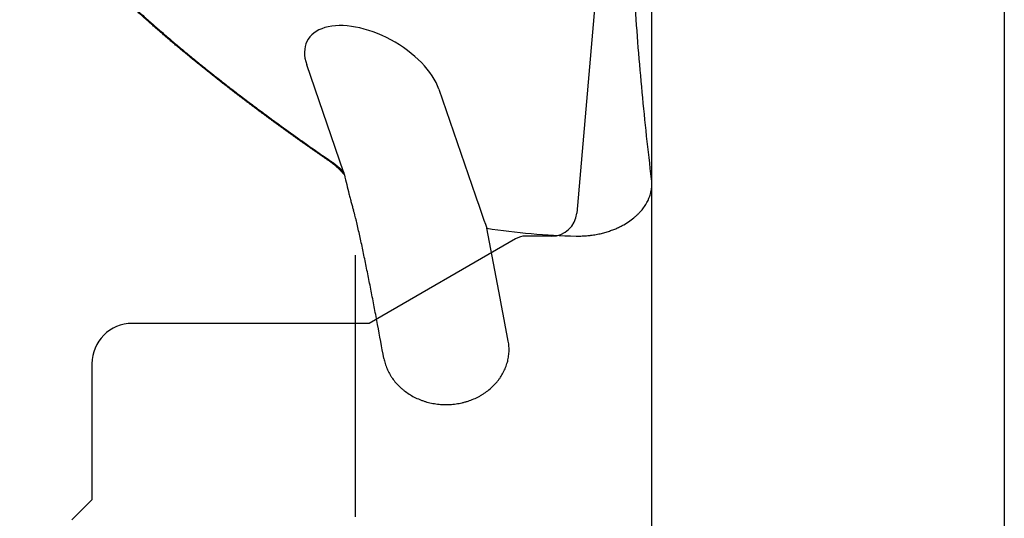
# Model space of a CAD drawing. Units: millimetres. Extents: x 205 to 314, y 142 to 361.
# Drawn here: x 274 to 313, y 281 to 301 of the extents above; entities that cross this region are included whole.
import ezdxf

# ---------------------------------------------------------------- set-up
doc = ezdxf.new("R2010")
doc.units = ezdxf.units.MM
for name, color, linetype in [('1', 4, 'Continuous'), ('2', 7, 'Continuous'), ('NOCUT', 7, 'Continuous')]:
    doc.layers.add(name, color=color, linetype=linetype)

msp = doc.modelspace()

# ---------------------------------------------------------------- linework, layer by layer
at = {"layer": '1'}
for p, q in [((299.37, 294.311), (299.37, 308.717)), ((287.131, 294.745), (285.668, 299.001)), ((290.915, 298.028), (292.371, 293.795)), ((299.37, 277.711), (299.37, 294.282)), ((287.606, 281.055), (287.606, 291.438))]:
    msp.add_line(p, q, dxfattribs=at)
for centre, major_axis, ratio, start_param, end_param in [((288.292, 298.514), (-2.589, 1.457), 0.551497, 3.696672, 6.838265), ((228.875, 585.387), (-70.933, 307.429), 0.03598, 2.81082, 2.824315), ((292, 243.731), (-11.16, 86.593), 0.09683, 5.236867, 5.298197), ((286.936, 243.731), (-11.16, 86.593), 0.09683, 5.227679, 5.245662)]:
    msp.add_ellipse(centre, major_axis=major_axis, ratio=ratio, start_param=start_param, end_param=end_param, dxfattribs=at)
for points, degree, knots in [([(286.632, 295.129), (286.599, 295.151), (286.535, 295.195), (286.439, 295.262), (286.343, 295.328), (286.248, 295.394), (286.153, 295.46), (286.058, 295.527), (285.963, 295.593), (285.869, 295.659), (285.775, 295.725), (285.681, 295.791), (285.588, 295.857), (285.495, 295.922), (285.402, 295.988), (285.31, 296.054), (285.217, 296.12), (285.126, 296.185), (285.034, 296.251), (284.943, 296.316), (284.852, 296.382), (284.761, 296.447), (284.671, 296.513), (284.581, 296.578), (284.491, 296.643), (284.402, 296.708), (284.313, 296.774), (284.224, 296.839), (284.135, 296.904), (284.047, 296.969), (283.959, 297.034), (283.872, 297.099), (283.784, 297.163), (283.697, 297.228), (283.611, 297.293), (283.524, 297.358), (283.438, 297.422), (283.353, 297.487), (283.267, 297.552), (283.182, 297.616), (283.097, 297.681), (283.013, 297.745), (282.928, 297.809), (282.844, 297.874), (282.761, 297.938), (282.677, 298.002), (282.594, 298.066), (282.512, 298.131), (282.429, 298.195), (282.347, 298.259), (282.265, 298.323), (282.184, 298.387), (282.103, 298.45), (282.022, 298.514), (281.941, 298.578), (281.861, 298.642), (281.781, 298.706), (281.701, 298.769), (281.622, 298.833), (281.543, 298.896), (281.464, 298.96), (281.386, 299.023), (281.307, 299.087), (281.23, 299.15), (281.152, 299.214), (281.075, 299.277), (280.998, 299.34), (280.921, 299.403), (280.845, 299.467), (280.769, 299.53), (280.693, 299.593), (280.618, 299.656), (280.543, 299.719), (280.468, 299.782), (280.393, 299.845), (280.319, 299.907), (280.245, 299.97), (280.171, 300.033), (280.098, 300.096), (280.025, 300.158), (279.953, 300.221), (279.88, 300.284), (279.808, 300.346), (279.736, 300.409), (279.665, 300.471), (279.594, 300.534), (279.503, 300.613), (279.394, 300.71), (279.266, 300.824), (279.139, 300.938), (279.013, 301.052), (278.888, 301.166), (278.764, 301.279), (278.641, 301.392), (278.519, 301.505), (278.399, 301.618), (278.279, 301.731), (278.16, 301.844), (278.043, 301.956), (277.926, 302.068), (277.811, 302.181), (277.696, 302.293), (277.583, 302.404), (277.471, 302.516), (277.359, 302.628), (277.249, 302.739), (277.14, 302.85), (277.032, 302.962), (276.925, 303.072), (276.819, 303.183), (276.714, 303.294), (276.61, 303.405), (276.507, 303.515), (276.405, 303.625), (276.305, 303.735), (276.205, 303.845), (276.106, 303.955), (276.009, 304.065), (275.912, 304.175), (275.817, 304.284), (275.722, 304.393), (275.629, 304.503), (275.537, 304.612), (275.445, 304.721), (275.355, 304.829), (275.266, 304.938), (275.178, 305.047), (275.091, 305.155), (275.005, 305.263), (274.92, 305.372), (274.836, 305.48), (274.753, 305.588), (274.671, 305.695), (274.59, 305.803), (274.51, 305.911), (274.432, 306.018), (274.354, 306.126), (274.303, 306.197), (274.278, 306.233)], 3, [0, 0, 0, 0, 0.006182, 0.012357, 0.018523, 0.024682, 0.030833, 0.036976, 0.043112, 0.04924, 0.05536, 0.061473, 0.067578, 0.073675, 0.079765, 0.085847, 0.091922, 0.097989, 0.104048, 0.1101, 0.116145, 0.122182, 0.128212, 0.134234, 0.14025, 0.146257, 0.152258, 0.158251, 0.164236, 0.170215, 0.176186, 0.18215, 0.188107, 0.194057, 0.2, 0.205935, 0.211864, 0.217785, 0.223699, 0.229606, 0.235507, 0.2414, 0.247286, 0.253166, 0.259038, 0.264904, 0.270763, 0.276615, 0.28246, 0.288299, 0.29413, 0.299955, 0.305773, 0.311585, 0.31739, 0.323188, 0.32898, 0.334765, 0.340544, 0.346316, 0.352082, 0.357841, 0.363594, 0.36934, 0.37508, 0.380814, 0.386541, 0.392262, 0.397977, 0.403685, 0.409387, 0.415084, 0.420774, 0.426457, 0.432135, 0.437807, 0.443472, 0.449132, 0.454785, 0.460433, 0.466075, 0.47171, 0.47734, 0.482964, 0.488583, 0.494195, 0.499802, 0.510064, 0.520306, 0.530525, 0.540724, 0.550902, 0.561059, 0.571195, 0.581311, 0.591406, 0.601482, 0.611538, 0.621574, 0.631591, 0.641588, 0.651567, 0.661526, 0.671468, 0.68139, 0.691295, 0.701182, 0.711051, 0.720902, 0.730736, 0.740553, 0.750354, 0.760137, 0.769904, 0.779655, 0.78939, 0.79911, 0.808814, 0.818502, 0.828176, 0.837834, 0.847479, 0.857108, 0.866724, 0.876326, 0.885914, 0.895489, 0.905051, 0.9146, 0.924136, 0.93366, 0.943171, 0.952671, 0.962159, 0.971636, 0.981101, 0.990556, 1, 1, 1, 1]), ([(274.309, 306.244), (275.3, 304.848), (276.656, 303.402), (277.932, 302.041), (279.554, 300.611), (281.084, 299.263), (282.914, 297.862), (284.641, 296.539), (286.663, 295.148)], 2, [0, 0, 0, 0.25, 0.25, 0.5, 0.5, 0.75, 0.75, 1, 1, 1]), ([(299.359, 294.462), (299.29, 295.025), (299.224, 295.594), (299.1, 296.744), (299.041, 297.324), (298.876, 299.079), (298.78, 300.269), (298.7, 301.472)], 3, [0, 0, 0, 0, 0.25, 0.25, 0.5, 0.5, 1, 1, 1, 1]), ([(287.164, 294.63), (287.16, 294.636), (287.15, 294.647), (287.136, 294.664), (287.122, 294.681), (287.108, 294.697), (287.093, 294.714), (287.079, 294.73), (287.064, 294.746), (287.049, 294.762), (287.034, 294.778), (287.02, 294.793), (287.005, 294.809), (286.989, 294.824), (286.974, 294.839), (286.959, 294.854), (286.944, 294.869), (286.929, 294.883), (286.913, 294.898), (286.898, 294.912), (286.882, 294.926), (286.867, 294.94), (286.851, 294.954), (286.836, 294.967), (286.82, 294.981), (286.805, 294.994), (286.789, 295.007), (286.773, 295.02), (286.757, 295.033), (286.742, 295.045), (286.726, 295.058), (286.71, 295.07), (286.695, 295.082), (286.679, 295.094), (286.663, 295.106), (286.647, 295.117), (286.637, 295.125), (286.631, 295.129)], 3, [0, 0, 0, 0, 0.033755, 0.0672, 0.100336, 0.133162, 0.165679, 0.197888, 0.229789, 0.261382, 0.292668, 0.323648, 0.354322, 0.38469, 0.414752, 0.44451, 0.473964, 0.503114, 0.531961, 0.560505, 0.588747, 0.616688, 0.644327, 0.671666, 0.698705, 0.725444, 0.751885, 0.778028, 0.803873, 0.829421, 0.854672, 0.879629, 0.90429, 0.928657, 0.95273, 0.976511, 1, 1, 1, 1]), ([(287.164, 294.63), (287.195, 294.5), (287.226, 294.371), (287.287, 294.119), (287.318, 293.995), (287.363, 293.816), (287.378, 293.757), (287.408, 293.641), (287.423, 293.584), (287.453, 293.475), (287.468, 293.422), (287.49, 293.346), (287.497, 293.321), (287.512, 293.274), (287.519, 293.251), (287.526, 293.23)], 3, [0, 0, 0, 0, 0.25, 0.25, 0.5, 0.5, 0.625, 0.625, 0.75, 0.75, 0.875, 0.875, 0.9375, 0.9375, 1, 1, 1, 1]), ([(296.37, 292.199), (296.449, 292.198), (296.527, 292.198), (296.68, 292.204), (296.756, 292.209), (296.851, 292.218), (296.869, 292.22), (296.907, 292.224), (296.926, 292.226), (296.981, 292.233), (297.018, 292.238), (297.126, 292.255), (297.195, 292.268), (297.297, 292.289), (297.331, 292.297), (297.397, 292.312), (297.429, 292.321), (297.525, 292.346), (297.586, 292.365), (297.704, 292.403), (297.76, 292.423), (297.87, 292.465), (297.922, 292.486), (297.998, 292.52), (298.023, 292.531), (298.072, 292.554), (298.096, 292.566), (298.167, 292.601), (298.212, 292.625), (298.342, 292.698), (298.421, 292.748), (298.568, 292.851), (298.635, 292.903), (298.729, 292.983), (298.759, 293.01), (298.816, 293.064), (298.843, 293.091), (298.922, 293.173), (298.969, 293.228), (299.054, 293.338), (299.093, 293.393), (299.196, 293.56), (299.248, 293.672), (299.307, 293.84), (299.322, 293.897), (299.341, 293.982), (299.347, 294.01), (299.356, 294.067), (299.36, 294.095), (299.374, 294.237), (299.373, 294.35), (299.359, 294.462)], 3, [0, 0, 0, 0, 0.03125, 0.03125, 0.0625, 0.0625, 0.070312, 0.070312, 0.078125, 0.078125, 0.09375, 0.09375, 0.125, 0.125, 0.140625, 0.140625, 0.15625, 0.15625, 0.1875, 0.1875, 0.21875, 0.21875, 0.25, 0.25, 0.265625, 0.265625, 0.28125, 0.28125, 0.3125, 0.3125, 0.375, 0.375, 0.4375, 0.4375, 0.46875, 0.46875, 0.5, 0.5, 0.5625, 0.5625, 0.625, 0.625, 0.75, 0.75, 0.8125, 0.8125, 0.84375, 0.84375, 0.875, 0.875, 1, 1, 1, 1]), ([(288.483, 288.682), (288.443, 288.895), (288.403, 289.107), (288.323, 289.526), (288.283, 289.734), (288.203, 290.145), (288.162, 290.349), (288.082, 290.751), (288.042, 290.949), (287.961, 291.34), (287.921, 291.533), (287.861, 291.816), (287.841, 291.91), (287.801, 292.095), (287.781, 292.187), (287.741, 292.367), (287.721, 292.455), (287.681, 292.629), (287.661, 292.713), (287.632, 292.836), (287.622, 292.876), (287.602, 292.955), (287.592, 292.993), (287.578, 293.049), (287.573, 293.067), (287.563, 293.102), (287.559, 293.12), (287.549, 293.154), (287.544, 293.17), (287.535, 293.201), (287.53, 293.216), (287.526, 293.23)], 3, [0, 0, 0, 0, 0.125, 0.125, 0.25, 0.25, 0.375, 0.375, 0.5, 0.5, 0.625, 0.625, 0.6875, 0.6875, 0.75, 0.75, 0.8125, 0.8125, 0.875, 0.875, 0.90625, 0.90625, 0.9375, 0.9375, 0.953125, 0.953125, 0.96875, 0.96875, 0.984375, 0.984375, 1, 1, 1, 1]), ([(292.817, 292.507), (293.4, 292.418), (293.987, 292.348), (295.172, 292.246), (295.769, 292.213), (296.37, 292.199)], 3, [0, 0, 0, 0, 0.5, 0.5, 1, 1, 1, 1]), ([(288.733, 287.343), (288.746, 287.273), (288.78, 287.134), (288.853, 286.932), (288.917, 286.802), (288.971, 286.705), (288.99, 286.673), (289.03, 286.61), (289.05, 286.58), (289.115, 286.488), (289.207, 286.371), (289.311, 286.262), (289.395, 286.184), (289.437, 286.145), (289.482, 286.108), (289.512, 286.083), (289.527, 286.071), (289.605, 286.011), (289.732, 285.922), (289.937, 285.805), (290.082, 285.738), (290.176, 285.701), (290.194, 285.693), (290.232, 285.679), (290.251, 285.672), (290.309, 285.652), (290.347, 285.639), (290.463, 285.604), (290.62, 285.564), (290.781, 285.538), (290.902, 285.523), (290.943, 285.519), (291.025, 285.513), (291.066, 285.511), (291.19, 285.507), (291.354, 285.509), (291.597, 285.533), (291.757, 285.562), (291.857, 285.585), (291.877, 285.59), (291.916, 285.6), (291.975, 285.616), (292.034, 285.634), (292.149, 285.671), (292.298, 285.728), (292.441, 285.797), (292.546, 285.853), (292.581, 285.873), (292.632, 285.904), (292.648, 285.914), (292.682, 285.935), (292.764, 285.989), (292.905, 286.093), (293.075, 286.245), (293.178, 286.357), (293.251, 286.445), (293.274, 286.474), (293.319, 286.534), (293.34, 286.564), (293.402, 286.656), (293.477, 286.782), (293.537, 286.914), (293.578, 287.015), (293.59, 287.049), (293.613, 287.117), (293.624, 287.152), (293.652, 287.255), (293.682, 287.394), (293.696, 287.534), (293.701, 287.64), (293.702, 287.675), (293.701, 287.746), (293.699, 287.782), (293.692, 287.888), (293.683, 287.959), (293.67, 288.029)], 3, [0, 0, 0, 0, 0.03125, 0.0625, 0.09375, 0.09375, 0.109375, 0.109375, 0.125, 0.125, 0.15625, 0.1875, 0.1875, 0.203125, 0.210937, 0.210937, 0.21875, 0.21875, 0.25, 0.28125, 0.3125, 0.3125, 0.320312, 0.320312, 0.328125, 0.328125, 0.34375, 0.34375, 0.375, 0.40625, 0.40625, 0.421875, 0.421875, 0.4375, 0.4375, 0.46875, 0.5, 0.53125, 0.53125, 0.539062, 0.539062, 0.546875, 0.5625, 0.5625, 0.59375, 0.625, 0.625, 0.640625, 0.640625, 0.648437, 0.648437, 0.65625, 0.6875, 0.71875, 0.75, 0.75, 0.765625, 0.765625, 0.78125, 0.78125, 0.8125, 0.84375, 0.84375, 0.859375, 0.859375, 0.875, 0.875, 0.90625, 0.9375, 0.9375, 0.953125, 0.953125, 0.96875, 0.96875, 1, 1, 1, 1])]:
    msp.add_open_spline(points, degree=degree, knots=knots, dxfattribs=at)
for points, degree in [([(286.663, 295.148), (286.632, 295.129)], 1), ([(286.663, 295.148), (286.926, 294.967), (287.131, 294.745)], 2), ([(287.131, 294.745), (287.164, 294.63)], 1)]:
    msp.add_open_spline(points, degree=degree, dxfattribs=at)
at = {"layer": '2'}
msp.add_line((313.358, 331.231), (313.358, 240.235), dxfattribs=at)
at = {"layer": 'NOCUT'}
for p, q in [((299.359, 327.07), (296.388, 293.108)), ((293.959, 292.088), (288.144, 288.731)), ((295.391, 292.195), (294.359, 292.195)), ((288.144, 288.731), (278.744, 288.731)), ((277.144, 287.131), (277.144, 281.731)), ((277.144, 281.731), (276.344, 280.931))]:
    msp.add_line(p, q, dxfattribs=at)
for centre, radius, start, end in [((295.391, 293.195), 1, 270, 355), ((294.359, 291.395), 0.8, 90, 120), ((278.744, 287.131), 1.6, 90, 180)]:
    msp.add_arc(centre, radius, start, end, dxfattribs=at)

doc.saveas('drawing.dxf')
